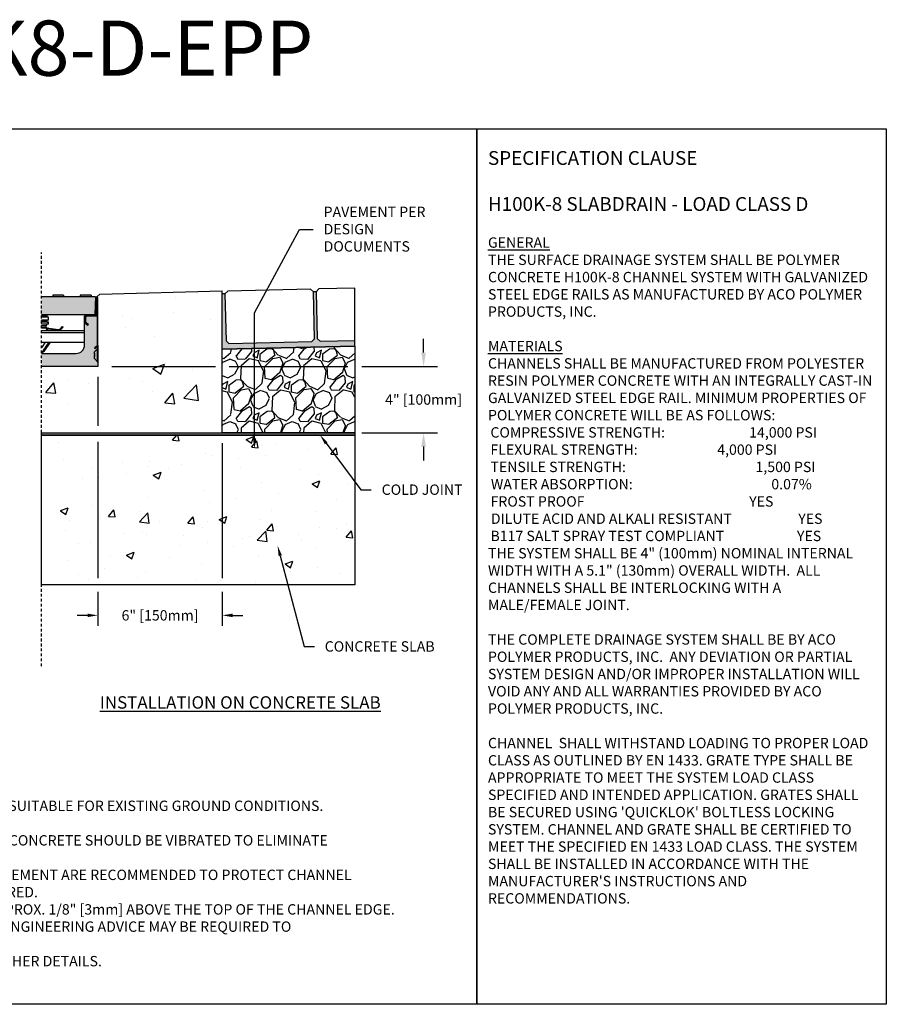
# Model space of a CAD drawing. Units: inches. Extents: x 1475.6 to 1536.4, y 64.9 to 109.5.
# Drawn here: x 1497.2 to 1536.4, y 64.9 to 109.5 of the extents above; entities that cross this region are included whole.
import ezdxf
from ezdxf import colors
from ezdxf.entities.mleader import LeaderData, LeaderLine
from ezdxf.math import Vec2, Vec3

# ---------------------------------------------------------------- set-up
doc = ezdxf.new("R2010")
doc.units = ezdxf.units.IN
doc.header["$LTSCALE"] = 0.25
doc.header["$MEASUREMENT"] = 0
doc.linetypes.add('AUSGEZOGEN', pattern=[0])
doc.linetypes.add('HIDDEN', pattern=[0.375, 0.25, -0.125])
for name, color, linetype in [('ABC', 7, 'Continuous'), ('H100', 7, 'Continuous'), ('Paver Base', 7, 'Continuous'), ('Pavers', 7, 'Continuous'), ('SICHTBAR', 7, 'AUSGEZOGEN'), ('SUB-GRADE', 7, 'Continuous'), ('Text', 7, 'Continuous'), ('TITLEBLOCK', 7, 'Continuous')]:
    doc.layers.add(name, color=color, linetype=linetype)
doc.styles.add('Annotative', font='arial.ttf', dxfattribs={"height": 0.09375})
doc.styles.get("Standard").update_dxf_attribs({"font": 'arial.ttf'})
doc.dimstyles.get("Standard").update_dxf_attribs({"dimtxt": 0.625, "dimasz": 0.625, "dimexe": 0.625, "dimexo": 0.625, "dimtad": 0, "dimtih": 1, "dimtoh": 1, "dimdec": 3, "dimzin": 0, "dimdsep": 46, "dimlunit": 4, "dimtxsty": 'Standard', "dimcen": 0.625, "dimadec": 0, "dimazin": 0, "dimtfac": 1, "dimtdec": 3, "dimtofl": 0, "dimtmove": 0, "dimatfit": 3, "dimfxl": 1, "dimtolj": 1, "dimtzin": 0, "dimarcsym": 0})

# ---------------------------------------------------------------- blocks, each defined once
blk = doc.blocks.new('*D57')
at = {"layer": 'Defpoints', "color": 0, "transparency": 16777216}
for p in [(1500.737, 93.769), (1506.366, 90.764), (1506.366, 82.497)]:
    blk.add_point(p, dxfattribs=at)
at = {"layer": 'Text', "color": 0, "lineweight": -2, "transparency": 16777216}
for p, q in [((1500.737, 93.3), (1500.737, 91.077)), ((1500.737, 90.349), (1500.737, 84.184)), ((1506.366, 90.296), (1506.366, 84.184)), ((1500.737, 83.559), (1500.737, 82.028)), ((1506.366, 83.559), (1506.366, 82.028)), ((1500.268, 82.497), (1499.799, 82.497)), ((1506.835, 82.497), (1507.304, 82.497))]:
    blk.add_line(p, q, dxfattribs=at)
at = {"layer": 'Text', "color": 0, "transparency": 16777216}
for points in [[(1500.268, 82.575), (1500.268, 82.418), (1500.737, 82.497)], [(1506.835, 82.575), (1506.835, 82.418), (1506.366, 82.497)]]:
    blk.add_solid(points, dxfattribs=at)
at = {"layer": 'Text', "color": 0, "transparency": 16777216, "insert": (1503.551, 82.497), "char_height": 0.46875, "attachment_point": 5}
blk.add_mtext('\\A1;6" [150mm]', dxfattribs=at)
blk = doc.blocks.new('*D58')
at = {"layer": 'Defpoints', "color": 0, "transparency": 16777216}
for p in [(1500.737, 93.769), (1506.366, 90.764), (1515.48, 90.764)]:
    blk.add_point(p, dxfattribs=at)
at = {"layer": 'SUB-GRADE', "color": 0, "lineweight": -2, "transparency": 16777216}
for p, q in [((1515.48, 94.394), (1515.48, 95.019)), ((1501.362, 93.769), (1506.054, 93.769)), ((1506.679, 93.769), (1512.054, 93.769)), ((1512.679, 93.769), (1516.105, 93.769)), ((1506.991, 90.764), (1512.054, 90.764)), ((1512.679, 90.764), (1516.105, 90.764)), ((1515.48, 90.139), (1515.48, 89.514))]:
    blk.add_line(p, q, dxfattribs=at)
at = {"layer": 'SUB-GRADE', "color": 0, "transparency": 16777216}
for points in [[(1515.375, 94.394), (1515.584, 94.394), (1515.48, 93.769)], [(1515.375, 90.139), (1515.584, 90.139), (1515.48, 90.764)]]:
    blk.add_solid(points, dxfattribs=at)
at = {"layer": 'SUB-GRADE', "color": 0, "transparency": 16777216, "insert": (1515.48, 92.267), "char_height": 0.46875, "attachment_point": 5}
blk.add_mtext('\\A1;4" [100mm]', dxfattribs=at)

msp = doc.modelspace()

# ---------------------------------------------------------------- hatches: boundary and pattern name
h = msp.add_hatch(color=252)
h.dxf.hatch_style = 1
h.paths.add_polyline_path([(1500.6311, 96.9189), (1500.4277, 96.9189), (1500.4277, 96.9921), (1499.938, 96.9921), (1499.938, 96.9189), (1499.1878, 96.9189), (1499.1878, 96.9921), (1498.6981, 96.9921), (1498.6981, 96.9189), (1498.1868, 96.9189), (1498.1868, 96.1013), (1500.5928, 96.1013)])
h = msp.add_hatch(color=253)
h.dxf.hatch_style = 1
h.paths.add_polyline_path([(1500.5811, 94.4272), (1500.7197, 94.5659, 0.1989124), (1500.7368, 94.6072), (1500.7368, 94.7178, -0.2679492), (1500.6881, 94.6335), (1500.6005, 94.583), (1500.5811, 94.6167), (1500.6687, 94.6673, 0.2748799), (1500.6979, 94.7193), (1500.6979, 96.0624), (1500.5928, 96.0624), (1500.2502, 96.0624, 0.4142136), (1500.1918, 96.004), (1500.1918, 95.769, 0.2679492), (1500.221, 95.7184), (1500.3086, 95.6678), (1500.2891, 95.6341), (1500.2015, 95.6847, -0.2679492), (1500.1528, 95.769), (1500.1528, 96.004, -0.1622777), (1500.1723, 96.0624), (1500.1334, 96.0624), (1500.1334, 94.7421, -0.4142136), (1499.7441, 94.3528), (1498.1868, 94.3528), (1498.1868, 93.7689), (1500.7368, 93.7689), (1500.7368, 93.9393, 0.1989124), (1500.7197, 93.9806), (1500.5811, 94.1192), (1500.5811, 94.2652), (1500.5811, 94.3007)])
h = msp.add_hatch(color=253)
h.dxf.hatch_style = 1
h.paths.add_polyline_path([(1500.7197, 94.5659), (1500.5811, 94.4272), (1500.5811, 94.3007), (1500.5811, 94.2153), (1500.5811, 94.1192), (1500.7197, 93.9806)])
h = msp.add_hatch(color=253)
h.dxf.hatch_style = 1
h.paths.add_polyline_path([(1500.7368, 94.6072, -0.1989124), (1500.7197, 94.5659), (1500.7197, 93.9806, -0.1989124), (1500.7368, 93.9393)])
at = {"layer": 'ABC'}
h = msp.add_hatch(dxfattribs=at)
h.set_pattern_fill('GRAVEL', color=256, scale=2, angle=45, style=0)
h.set_pattern_definition([(273.012788, (1144.2134, -11.36956), (1.41421356, -24.04163056), [0.269072, -26.638176]), (229.96974, (1144.22754, -11.63826), (15.556349186, 18.38477631), [0.461736, -45.7118495]), (177.510447, (1143.93055, -11.99181), (29.69848481, -1.414213562), [0.325576, -32.232065]), (312.27369, (1143.73256, -12.89691), (-26.870057685, 29.69848481), [0.420476, -41.627116]), (337.833654, (1144.0154, -13.20804), (-24.04163056, 9.899494937), [0.41231, -40.818746]), (42.27369, (1144.39724, -13.3636), (-29.69848481, -26.870057685), [0.420476, -41.627116]), (82.69424, (1144.70837, -13.08076), (-4.242640687, -32.526911935), [0.556058, -55.049697]), (117.255328, (1144.77908, -12.529214), (-21.213203436, 41.012193309), [0.524976, -51.972643]), (166.429566, (1144.53866, -12.06252), (-29.69848481, 7.071067812), [0.4219, -41.768146]), (220.23636, (1144.12854, -11.96353), (16.97056275, 14.142135624), [0.481664, -23.601525]), (267.397438, (1143.760846, -12.274656), (-1.414213562, -32.526911935), [0.622896, -61.66675]), (183.814075, (1145.14677, -11.51098), (-18.38477631, -1.41421356), [0.212602, -21.04769]), (216.469234, (1144.93464, -11.52512), (21.213203436, 15.556349186), [0.404474, -40.043023]), (270, (1144.6094, -11.7655), (1.4142136, -1.4142136), [0.282842, -2.545585]), (248.19859, (1144.34067, -11.69483), (4.24264069, 9.89949494), [0.152316, -15.07923]), (336.80141, (1144.2841, -11.83625), (-5.65685425, 2.82842712), [0.215406, -10.554924]), (75.96376, (1144.4821, -11.9211), (1.41421356, 7.0710678), [0.349858, -11.312046]), (206.56505, (1144.56695, -11.5817), (4.2426407, 1.4142136), [0.252982, -6.071573]), (61.38954, (1143.46386, -12.65649), (9.899494937, 18.38477631), [0.3544, -35.08569]), (115.346176, (1143.63357, -12.34537), (9.899494937, -21.213203436), [0.297322, -29.4348155]), (338.19859, (1144.2841, -11.29885), (-9.89949494, 4.24264069), [0.30463, -14.926916]), (28.61046, (1144.56695, -11.41199), (-18.38477631, -9.899494937), [0.3544, -35.08569]), (24.443955, (1144.34067, -13.5333), (-9.89949494, -4.24264069), [0.34176, -16.746247]), (339.77514, (1144.6518, -13.39188), (-22.627417, 8.485281374), [0.286356, -28.349286]), (111.80141, (1145.71246, -12.69892), (-4.24264069, 9.89949494), [0.30463, -14.926916]), (62.354025, (1145.59932, -12.41608), (-12.72792206, -24.04163056), [0.335262, -33.190847]), (114.443955, (1145.0195, -13.39188), (4.24264069, -9.89949494), [0.17088, -16.917127]), (146.30993, (1145.6276, -12.78377), (-7.0710678, 4.2426407), [0.10198, -10.096059]), (210.96376, (1145.54275, -12.7272), (5.65685425, 2.8284271), [0.41231, -7.833901]), (231.009006, (1145.1892, -12.93934), (12.72792206, 15.556349186), [0.3821, -37.827846]), (348.69007, (1144.6094, -12.0484), (-4.2426407, 1.4142136), [0.288444, -6.922659]), (38.157227, (1144.89222, -12.10495), (26.870057685, 21.213203436), [0.503588, -49.855125]), (105.945396, (1145.2882, -11.79382), (4.24264069, -15.55634919), [0.205912, -20.385348]), (135, (1145.2316, -11.5958), (-2.828427, 4e-16), [0.12, -1.88]), (165.256437, (1145.11849, -12.9252), (15.556349186, -4.242640687), [0.277848, -27.50704]), (93.012788, (1144.84979, -12.85448), (-1.41421356, 24.04163056), [0.538144, -26.369104]), (45, (1144.8215, -12.317), (2e-16, 2.828427), [0.52, -1.48]), (10.304846, (1145.1892, -11.94939), (24.04163056, 4.242640687), [0.316228, -31.306549]), (299.0546, (1145.50033, -11.89282), (4.24264069, -7.07106781), [0.291204, -14.269016]), (252.645975, (1145.64175, -12.14738), (-12.727922061, -41.012193309), [0.47413, -46.938948]), (220.426079, (1145.50033, -12.599925), (-19.798989873, -16.970562748), [0.501598, -49.658147])])
h.paths.add_polyline_path([(1506.3661, 90.7643), (1512.3661, 90.7643), (1512.3661, 94.6909), (1506.3661, 94.5583)])
at = {"layer": 'Paver Base'}
h = msp.add_hatch(dxfattribs=at)
h.set_pattern_fill('AR-SAND', color=256, scale=0.0625, angle=45)
h.set_pattern_definition([(82.5, (1133.48903, 30.17776), (-0.087938324, 0.082370445), [0, -0.095, 0, -0.10625, 0, -0.1015625]), (52.5, (1133.48903, 30.17776), (-0.046508594, 0.20293623), [0, -0.05125, 0, -0.085625, 0, -0.0328125]), (12.5, (1133.43467, 30.1234), (0.13737683, 0.137877024), [0, -0.03125, 0, -0.1125, 0, -0.146875]), (2.5, (1133.43467, 30.1234), (0.094065135, 0.17164143), [0, -0.015625, 0, -0.07375, 0, -0.084375])])
h.paths.add_polyline_path([(1512.3661, 94.941), (1510.7937, 94.9034), (1510.6657, 95.0253), (1510.6149, 97.1497), (1510.4899, 97.1467), (1510.5408, 95.0224), (1510.4188, 94.8944), (1506.6699, 94.8047), (1506.5419, 94.9267), (1506.4911, 97.0511), (1506.3661, 97.0481), (1506.3661, 94.5474), (1512.3661, 94.6909)])
at = {"layer": 'SUB-GRADE'}
h = msp.add_hatch(dxfattribs=at)
h.set_pattern_fill('AR-CONC', color=256, scale=0.75)
h.set_pattern_definition([(50, (1224.3667, 0), (5.37945, -0.47064), [0.5625, -6.1875]), (355, (1224.367, 0), (-1.04064, 5.64144), [0.45, -4.95]), (100.4514, (1224.815, -0.039), (4.33882, 5.1708), [0.47805, -5.25857]), (46.1842, (1224.367, 1.5), (8.00431, -1.2414), [0.84375, -9.28125]), (96.6356, (1225.034, 1.3966), (7.00996, 7.30589), [0.71708, -7.88785]), (351.1842, (1224.367, 1.5), (7.00996, 7.3059), [0.675, -7.425]), (21, (1225.1167, 1.125), (4.4768, -3.01964), [0.5625, -6.1875]), (326, (1225.117, 1.125), (1.82486, 5.43863), [0.45, -4.95]), (71.4514, (1225.49, 0.8734), (6.30167, 2.41898), [0.47805, -5.25857]), (37.5, (1224.3667, 0), (0.091199, 2.496704), [0, -4.89, 0, -5.025, 0, -4.96875]), (7.5, (1224.3667, 0), (1.973022, 2.958088), [0, -2.865, 0, -4.7775, 0, -1.89375]), (327.5, (1222.6942, 0), (4.003668, -0.169162), [0, -1.875, 0, -5.85, 0, -7.7625]), (317.5, (1221.9442, 0), (4.373896, 0.750787), [0, -2.4375, 0, -3.885, 0, -5.5125])])
h.paths.add_polyline_path([(1506.3661, 97.1856), (1500.4399, 97.0439), (1500.3142, 96.9189, -0.4142136), (1500.3571, 96.876), (1500.3571, 94.7178), (1500.3571, 94.6072), (1500.3571, 93.9393), (1500.3571, 93.7689), (1497.8071, 93.7689), (1497.8071, 90.7643), (1506.3661, 90.7643)])
h = msp.add_hatch(color=256, dxfattribs=at)
h.dxf.hatch_style = 1
h.paths.add_polyline_path([(1512.3661, 90.7643), (1498.1868, 90.7643), (1498.1868, 90.6618), (1512.3661, 90.6618)])
h = msp.add_hatch(dxfattribs=at)
h.set_pattern_fill('AR-CONC', color=256, scale=0.5)
h.set_pattern_definition([(50, (1224.3667, 0.1903), (3.5863, -0.31376), [0.375, -4.125]), (355, (1224.3667, 0.1903), (-0.693757, 3.76096), [0.3, -3.3]), (100.4514, (1224.6656, 0.1642), (2.892544, 3.4472), [0.3187, -3.50571]), (46.1842, (1224.3667, 1.1903), (5.336207, -0.827596), [0.5625, -6.1875]), (96.6356, (1224.8114, 1.1214), (4.67331, 4.87059), [0.47805, -5.25857]), (351.1842, (1224.367, 1.1903), (4.67331, 4.87059), [0.45, -4.95]), (21, (1224.8667, 0.9403), (2.984535, -2.013094), [0.375, -4.125]), (326, (1224.8667, 0.9403), (1.216577, 3.62575), [0.3, -3.3]), (71.4514, (1225.1154, 0.7726), (4.20111, 1.612656), [0.3187, -3.50571]), (37.5, (1224.3667, 0.1903), (0.0607993, 1.664469), [0, -3.26, 0, -3.35, 0, -3.3125]), (7.5, (1224.3667, 0.1903), (1.315348, 1.972059), [0, -1.91, 0, -3.185, 0, -1.2625]), (327.5, (1223.2517, 0.1903), (2.669112, -0.1127744), [0, -1.25, 0, -3.9, 0, -5.175]), (317.5, (1222.7517, 0.1903), (2.91593, 0.500525), [0, -1.625, 0, -2.59, 0, -3.675])])
h.paths.add_polyline_path([(1512.3661, 90.6618), (1498.1868, 90.6618), (1498.1868, 83.8719), (1512.3661, 83.8719)])

# ---------------------------------------------------------------- linework, layer by layer
for p, q in [((1499.1878, 96.9921), (1498.6981, 96.9921)), ((1498.6981, 96.9921), (1498.6981, 96.9189)), ((1499.1878, 96.9921), (1499.1878, 96.9189)), ((1500.4277, 96.9921), (1499.938, 96.9921)), ((1499.938, 96.9921), (1499.938, 96.9189)), ((1500.4277, 96.9921), (1500.4277, 96.9189)), ((1500.694, 96.9189), (1500.8197, 97.0439)), ((1500.8197, 97.0439), (1506.3661, 97.1856)), ((1506.3661, 94.5474), (1506.3661, 97.1856)), ((1498.423, 96.0621), (1498.1868, 96.0621)), ((1498.1868, 96.0424), (1498.423, 96.0424)), ((1498.5018, 96.0031), (1498.1868, 96.0031)), ((1498.5018, 95.8653), (1498.1868, 95.8653)), ((1498.423, 96.0424), (1498.423, 96.0621)), ((1498.5018, 95.8653), (1498.5018, 96.0031)), ((1498.423, 95.8259), (1498.1868, 95.8259)), ((1498.1868, 95.8062), (1498.423, 95.8062)), ((1498.5018, 95.7668), (1498.1868, 95.7668)), ((1498.5018, 95.6881), (1498.1868, 95.6881)), ((1498.4033, 95.6094), (1498.1868, 95.6094)), ((1498.4033, 95.5306), (1498.1868, 95.5306)), ((1498.4077, 95.4987), (1498.1868, 95.4987)), ((1498.4033, 95.5306), (1498.4033, 95.6094)), ((1498.4177, 95.4632), (1498.4077, 95.4987)), ((1498.423, 95.8062), (1498.423, 95.8259)), ((1498.5021, 95.4731), (1498.5005, 95.4614)), ((1498.9648, 95.3976), (1498.5005, 95.4614)), ((1498.5018, 95.6881), (1498.5018, 95.7668)), ((1498.5021, 95.4731), (1498.9665, 95.4093)), ((1498.5059, 95.5004), (1498.5042, 95.4887)), ((1498.9686, 95.4249), (1498.5042, 95.4887)), ((1498.5059, 95.5004), (1498.9702, 95.4366)), ((1498.9665, 95.4093), (1498.9648, 95.3976)), ((1498.9702, 95.4366), (1498.9686, 95.4249)), ((1499.0233, 95.4544), (1499.1404, 95.5715)), ((1499.0233, 95.4544), (1499.0317, 95.4461)), ((1499.1404, 95.5548), (1499.0317, 95.4461)), ((1499.0428, 95.4349), (1499.1515, 95.5437)), ((1499.0428, 95.4349), (1499.0512, 95.4266)), ((1499.1682, 95.5437), (1499.0512, 95.4266)), ((1499.1404, 95.5715), (1499.1404, 95.5548)), ((1499.1404, 95.5715), (1499.1682, 95.5437)), ((1499.1515, 95.5437), (1499.1404, 95.5548)), ((1499.1515, 95.5437), (1499.1682, 95.5437)), ((1498.1868, 95.3976), (1500.1334, 95.3976)), ((1498.1868, 95.2991), (1500.1334, 95.2991)), ((1498.1868, 94.8688), (1500.1334, 94.8688)), ((1498.237, 94.6531), (1498.1868, 94.6531)), ((1498.237, 94.6531), (1498.3705, 94.8688)), ((1498.2649, 94.4714), (1498.5287, 94.8688)), ((1498.5429, 94.8688), (1498.2747, 94.4649)), ((1498.2878, 94.4561), (1498.5618, 94.8688)), ((1498.5759, 94.8688), (1498.2977, 94.4496)), ((1498.2649, 94.4714), (1498.2747, 94.4649)), ((1498.2878, 94.4561), (1498.2977, 94.4496))]:
    msp.add_line(p, q)
at = {"color": 7, "linetype": 'Continuous'}
for p, q in [((1500.6512, 96.876), (1500.6512, 96.1597)), ((1500.6901, 96.1597), (1500.6901, 96.876)), ((1500.6979, 96.876), (1500.6979, 94.7178)), ((1500.1334, 96.0624), (1500.1723, 96.0624)), ((1500.2015, 95.6847), (1500.2891, 95.6341)), ((1500.3086, 95.6678), (1500.221, 95.7184)), ((1500.2891, 95.6341), (1500.3086, 95.6678)), ((1500.6687, 94.6673), (1500.5811, 94.6167)), ((1500.5811, 94.6167), (1500.6005, 94.583)), ((1500.7197, 93.9806), (1500.7197, 94.5659)), ((1500.7368, 94.6072), (1500.7368, 94.4272)), ((1500.7368, 94.6072), (1500.7368, 93.9393))]:
    msp.add_line(p, q, dxfattribs=at)
at = {"color": 7, "linetype": 'Continuous', "ltscale": 2}
for p, q in [((1500.7368, 94.7178), (1500.7368, 96.876)), ((1500.1334, 94.7421), (1500.1334, 96.0624)), ((1500.1528, 96.004), (1500.1528, 95.769)), ((1500.1918, 95.769), (1500.1918, 96.004)), ((1500.5928, 96.1013), (1500.2502, 96.1013)), ((1500.2502, 96.0624), (1500.5928, 96.0624)), ((1500.5928, 96.0624), (1500.6979, 96.0624)), ((1500.6979, 96.0624), (1500.6979, 94.7168)), ((1500.7197, 94.5659), (1500.5811, 94.4272)), ((1500.6005, 94.583), (1500.6881, 94.6335)), ((1500.7368, 94.7178), (1500.7368, 94.6072)), ((1498.1868, 94.3528), (1499.7441, 94.3528)), ((1500.5811, 94.3007), (1500.5811, 94.4272)), ((1500.5811, 94.3571), (1500.5811, 94.2652)), ((1500.5811, 94.3007), (1500.5811, 94.2153)), ((1500.5811, 94.1192), (1500.5811, 94.2652)), ((1500.5811, 94.1192), (1500.7197, 93.9806)), ((1500.7368, 93.7689), (1498.1868, 93.7689)), ((1500.7368, 93.9393), (1500.7368, 93.7689))]:
    msp.add_line(p, q, dxfattribs=at)
for points in [[(1475.5792, 104.5292), (1517.8885, 104.5292), (1517.8885, 64.8854), (1475.5792, 64.8854)], [(1517.8885, 104.5292), (1536.4245, 104.5292), (1536.4245, 64.8854), (1517.8885, 64.8854)]]:
    msp.add_lwpolyline(points, close=True)
at = {"color": 7, "linetype": 'Continuous'}
for centre, radius, start, end in [((1500.694, 96.876), 0.0428, 0, 180), ((1500.694, 96.876), 0.00389, 0, 180), ((1500.5928, 96.1597), 0.0584, 270, 0), ((1500.5928, 96.1597), 0.0973, 270, 0), ((1500.2502, 95.769), 0.0973, 180, 240), ((1500.2502, 95.769), 0.0584, 180, 240), ((1500.6395, 94.7178), 0.0584, 300, 0)]:
    msp.add_arc(centre, radius, start, end, dxfattribs=at)
for centre, radius, start, end in [((1498.4624, 96.0621), 0.0394, 95.73197, 180), ((1498.4624, 96.0424), 0.0394, 180, 270), ((1498.4624, 95.8259), 0.0394, 90, 180), ((1498.4931, 95.4075), 0.0937, 82.17631, 186.1134), ((1498.4821, 95.6094), 0.0787, 90, 180), ((1498.5214, 95.5306), 0.1181, 180, 195.6943), ((1498.4931, 95.4075), 0.0819, 82.17631, 186.99927), ((1498.4624, 95.8062), 0.0394, 180, 270), ((1498.4931, 95.4075), 0.0661, 82.17631, 188.67736), ((1498.4931, 95.4075), 0.0543, 82.17631, 190.58349), ((1498.9788, 95.499), 0.0906, 262.17631, 315), ((1498.9788, 95.499), 0.0748, 262.17631, 315), ((1498.9788, 95.499), 0.063, 262.17631, 315), ((1498.9788, 95.499), 0.1024, 277.82369, 315), ((1498.1868, 94.6842), 0.0591, 270, 328.25204), ((1498.1868, 94.5232), 0.0937, 270, 326.42705), ((1498.1868, 94.5232), 0.1055, 270, 326.42705), ((1498.1868, 94.5232), 0.1213, 270, 326.42705), ((1498.1868, 94.5232), 0.1331, 270, 326.42705)]:
    msp.add_arc(centre, radius, start, end)
at = {"color": 7, "linetype": 'Continuous', "ltscale": 2}
for centre, radius, start, end in [((1500.2502, 96.004), 0.0973, 90, 180), ((1500.2502, 96.004), 0.0584, 90, 180), ((1499.7441, 94.7421), 0.3893, 270, 0), ((1500.6395, 94.7178), 0.0973, 300, 0), ((1500.6784, 94.6072), 0.0584, 315, 0), ((1500.6784, 93.9393), 0.0584, 0, 45)]:
    msp.add_arc(centre, radius, start, end, dxfattribs=at)
at = {"layer": 'ABC'}
msp.add_lwpolyline([(1512.3661, 94.6909), (1512.3661, 90.7643), (1506.3661, 90.7643), (1506.3661, 94.5474)], close=True, dxfattribs=at)
at = {"layer": 'Defpoints', "color": 0, "linetype": 'ByBlock'}
msp.add_point((1500.5032, 96.1013), dxfattribs=at)
at = {"layer": 'H100', "color": 7}
for p, q in [((1500.6311, 96.9189), (1500.5928, 96.1013)), ((1500.6311, 96.9189), (1500.5928, 96.1013)), ((1500.5928, 96.1013), (1498.1868, 96.1013)), ((1500.5928, 96.1013), (1500.1439, 96.1013))]:
    msp.add_line(p, q, dxfattribs=at)
at = {"layer": 'Paver Base'}
for p, q in [((1506.4911, 97.0511), (1506.3661, 97.0481)), ((1510.6149, 97.1497), (1510.4899, 97.1467)), ((1512.3661, 94.6909), (1506.3661, 94.5474))]:
    msp.add_line(p, q, dxfattribs=at)
at = {"layer": 'Pavers'}
msp.add_line((1512.3661, 94.6909), (1512.3661, 97.3167), dxfattribs=at)
msp.add_lwpolyline([(1510.4899, 97.1467), (1510.362, 97.2687), (1506.6131, 97.179), (1506.4911, 97.0511), (1506.5419, 94.9267), (1506.6699, 94.8047), (1510.4188, 94.8944), (1510.5408, 95.0224)], close=True, dxfattribs=at)
msp.add_lwpolyline([(1512.3661, 97.3167), (1510.7369, 97.2777), (1510.6149, 97.1497), (1510.6657, 95.0253), (1510.7937, 94.9034), (1512.3661, 94.941)], dxfattribs=at)
at = {"layer": 'SICHTBAR', "color": 7}
for p, q in [((1500.6311, 96.9189), (1498.1868, 96.9189)), ((1500.5032, 96.1013), (1500.2365, 96.1013))]:
    msp.add_line(p, q, dxfattribs=at)
at = {"layer": 'SUB-GRADE', "linetype": 'HIDDEN', "ltscale": 2}
msp.add_line((1498.1868, 80.1933), (1498.1868, 98.9324), dxfattribs=at)
at = {"layer": 'SUB-GRADE'}
for points in [[(1498.1868, 90.7643), (1512.3661, 90.7643), (1512.3661, 90.6618), (1498.1868, 90.6618)], [(1498.1868, 90.6618), (1512.3661, 90.6618), (1512.3661, 83.8719), (1498.1868, 83.8719)]]:
    msp.add_lwpolyline(points, close=True, dxfattribs=at)

# ---------------------------------------------------------------- texts
at = {"layer": 'Text', "insert": (1518.3949, 103.5172), "char_height": 0.46875, "width": 17.504241, "attachment_point": 1, "style": 'Annotative'}
msp.add_mtext('{\\fArial|b1|i0|c0|p34;\\H1.3333x;SPECIFICATION CLAUSE \\P\\PH100K-8 SLABDRAIN - LOAD CLASS D\\H0.75x;\\L\\P\\fArial|b0|i1|c0|p34;\\PGENERAL \\P}THE SURFACE DRAINAGE SYSTEM SHALL BE POLYMER CONCRETE H100K-8 CHANNEL SYSTEM WITH GALVANIZED STEEL EDGE RAILS AS MANUFACTURED BY ACO POLYMER PRODUCTS, INC.\\P\\P{\\fArial|b0|i1|c0|p34;\\LMATERIALS}\\PCHANNELS SHALL BE MANUFACTURED FROM POLYESTER RESIN POLYMER CONCRETE WITH AN INTEGRALLY CAST-IN GALVANIZED STEEL EDGE RAIL. MINIMUM PROPERTIES OF POLYMER CONCRETE WILL BE AS FOLLOWS:\\P\\pi0.235;COMPRESSIVE STRENGTH:  ^I^I^I    14,000 PSI                          \\P\\pi0.23516;FLEXURAL STRENGTH:            ^I^I      4,000 PSI                           \\PTENSILE STRENGTH:               ^I ^I      1,500 PSI                                   \\P\\pi0.28073;WATER ABSORPTION:                   ^I ^I           0.07%              \\P\\pi0.25019;FROST PROOF^I^I               ^I^I^I    YES\\P\\pi0.27945;DILUTE ACID AND ALKALI RESISTANT                     YES\\P\\pi0.2414;B117 SALT SPRAY TEST COMPLIANT                       YES\\P\\pi0;                \\PTHE SYSTEM SHALL BE 4" (100mm) NOMINAL INTERNAL WIDTH WITH A 5.1" (130mm) OVERALL WIDTH.  ALL CHANNELS SHALL BE INTERLOCKING WITH A MALE/FEMALE JOINT. \\P\\PTHE COMPLETE DRAINAGE SYSTEM SHALL BE BY ACO POLYMER PRODUCTS, INC.  ANY DEVIATION OR PARTIAL SYSTEM DESIGN AND/OR IMPROPER INSTALLATION WILL VOID ANY AND ALL WARRANTIES PROVIDED BY ACO POLYMER PRODUCTS, INC.\\P\\PCHANNEL  SHALL WITHSTAND LOADING TO PROPER LOAD CLASS AS OUTLINED BY EN 1433. GRATE TYPE SHALL BE APPROPRIATE TO MEET THE SYSTEM LOAD CLASS SPECIFIED AND INTENDED APPLICATION. GRATES SHALL BE SECURED USING \'QUICKLOK\' BOLTLESS LOCKING SYSTEM. CHANNEL AND GRATE SHALL BE CERTIFIED TO MEET THE SPECIFIED EN 1433 LOAD CLASS. THE SYSTEM SHALL BE INSTALLED IN ACCORDANCE WITH THE MANUFACTURER\'S INSTRUCTIONS AND RECOMMENDATIONS.\\P\\P    ^I^I^I  ', dxfattribs=at)
at = {"layer": 'Text', "insert": (1500.8276, 78.8335), "char_height": 0.5625, "attachment_point": 1, "style": 'Annotative'}
msp.add_mtext_dynamic_manual_height_columns('{\\fArial|b1|i0|c0|p34;\\LINSTALLATION ON CONCRETE SLAB}', width=15.648794, gutter_width=2.8125, heights=[0], dxfattribs=at)
at = {"layer": 'Text', "insert": (1476.4931, 74.8883), "char_height": 0.46875, "width": 40.983486, "attachment_point": 1}
msp.add_mtext('\\pi-0.9375,l0.9375;{\\LNOTES:\\P}1. IT IS NECESSARY TO ENSURE MINIMUM DIMENSIONS SHOWN ARE SUITABLE FOR EXISTING GROUND CONDITIONS.\\P    {\\fArial|b0|i1|c0|p34;ENGINEERING ADVICE MAY BE REQUIRED.\\P}2. MINIMUM CONCRETE STRENGTH OF 4,000 PSI IS RECOMMENDED. CONCRETE SHOULD BE VIBRATED TO ELIMINATE\\P    AIR POCKETS.\\P3. EXPANSION AND CONTRACTION CONTROL JOINTS AND REINFORCEMENT ARE RECOMMENDED TO PROTECT CHANNEL\\P    AND CONCRETE SURROUND. {\\fArial|b0|i1|c0|p34;ENGINEERING ADVICE MAY BE REQUIRED.\\P}4. THE FINISHED LEVEL OF THE CONCRETE SURROUND MUST BE APPROX. 1/8" [3mm] ABOVE THE TOP OF THE CHANNEL EDGE.\\P5. CONCRETE BASE THICKNESS SHOULD MATCH SLAB THICKNESS. ENGINEERING ADVICE MAY BE REQUIRED TO\\P    DETERMINE PROPER LOAD CLASS.\\P6. REFER TO ACO\'S LATEST INSTALLATION INSTRUCTIONS FOR FURTHER DETAILS.', dxfattribs=at)
at = {"layer": 'TITLEBLOCK', "insert": (1500.733, 106.1479), "char_height": 2.5, "attachment_point": 8, "style": 'Annotative'}
msp.add_mtext('H1K8-D-EPP', dxfattribs=at)

# ---------------------------------------------------------------- dimensions: what is measured, and where the dimension line sits
at = {"layer": 'SUB-GRADE'}
dim = msp.add_linear_dim(base=(1515.4796, 90.7643), p1=(1500.7368, 93.7689), p2=(1506.3661, 90.7643), angle=90, text='4" [100mm]', dimstyle='Standard', override={"dimtxt": 0.46875}, dxfattribs=at)
dim.commit()
dim.dimension.update_dxf_attribs({"geometry": '*D58', "text_midpoint": (1515.4796, 92.2666), "dimtype": 160})
at = {"layer": 'Text'}
dim = msp.add_linear_dim(base=(1506.3661, 82.4966), p1=(1500.7368, 93.7689), p2=(1506.3661, 90.7643), angle=180, text='6" [150mm]', dimstyle='Standard', override={"dimtxt": 0.46875, "dimasz": 0.46875, "dimexe": 0.46875, "dimexo": 0.46875, "dimgap": 0.46875}, dxfattribs=at)
dim.commit()
dim.dimension.update_dxf_attribs({"geometry": '*D57', "text_midpoint": (1503.5515, 82.4966)})

# ---------------------------------------------------------------- leaders
ml = msp.add_multileader_mtext('Standard', dxfattribs=at)
ml.set_content('PAVEMENT PER\\PDESIGN DOCUMENTS', color=256)
ml.set_leader_properties()
ml.build(insert=Vec2(0, 0))
ml.multileader.update_dxf_attribs({"text_left_attachment_type": 2, "text_right_attachment_type": 2, "dogleg_length": 0.625, "arrow_head_size": 0.4688})
ctx = ml.context
ctx.base_point, ctx.char_height, ctx.arrow_head_size, ctx.landing_gap_size, ctx.plane_origin = Vec3(1510.4867, 99.9712), 0.46875, 0.4688, 0.4688, Vec3(1506.6246, 80.482)
ctx.left_attachment, ctx.right_attachment = 2, 2
notes = []
notes.append((ctx, [(1, (1, 1, 0), (1509.8617, 99.9712), (1, 0), 0.625, [(1, [(1507.8282, 90.0489), (1507.8282, 96.1925)], 0, [])])]))
ctx.mtext.insert, ctx.mtext.width, ctx.mtext.flow_direction = Vec3(1510.9554, 100.9989), 5.208561, 5
ml = msp.add_multileader_mtext('Standard', dxfattribs=at)
ml.set_content('PAVEMENT PER\\PDESIGN DOCUMENTS', color=256)
ml.set_leader_properties()
ml.build(insert=Vec2(0, 0))
ml.multileader.update_dxf_attribs({"text_left_attachment_type": 2, "text_right_attachment_type": 2, "dogleg_length": 0.625, "arrow_head_size": 0.4688})
ctx = ml.context
ctx.base_point, ctx.char_height, ctx.arrow_head_size, ctx.landing_gap_size, ctx.plane_origin = Vec3(1510.4867, 99.9712), 0.46875, 0.4688, 0.4688, Vec3(1506.6246, 80.482)
ctx.left_attachment, ctx.right_attachment = 2, 2
notes.append((ctx, [(1, (1, 1, 0), (1509.8617, 99.9712), (1, 0), 0.625, [(1, [(1507.8282, 90.0489), (1507.8282, 96.1925)], 0, [])])]))
ctx.mtext.insert, ctx.mtext.width, ctx.mtext.flow_direction = Vec3(1510.9554, 100.9989), 5.208561, 5
ml = msp.add_multileader_mtext('Standard', dxfattribs=at)
ml.set_content('COLD JOINT', color=256)
ml.set_leader_properties()
ml.build(insert=Vec2(0, 0))
ml.multileader.update_dxf_attribs({"text_left_attachment_type": 2, "text_right_attachment_type": 2, "dogleg_length": 0.4688, "arrow_head_size": 0.4688})
ctx = ml.context
ctx.base_point, ctx.char_height, ctx.arrow_head_size, ctx.landing_gap_size, ctx.plane_origin = Vec3(1513.114, 88.1791), 0.46875, 0.4688, 0.4688, Vec3(1508.3913, 82.5442)
ctx.left_attachment, ctx.right_attachment = 2, 2
notes.append((ctx, [(0, (1, 1, 0), (1512.6453, 88.1791), (1, 0), 0.4688, [(0, [(1510.7937, 90.6618)], 0, [])])]))
ctx.mtext.insert, ctx.mtext.flow_direction = Vec3(1513.5828, 88.4216), 5
ml = msp.add_multileader_mtext('Standard', dxfattribs=at)
ml.set_content('CONCRETE SLAB', color=256)
ml.set_leader_properties()
ml.build(insert=Vec2(0, 0))
ml.multileader.update_dxf_attribs({"text_left_attachment_type": 2, "text_right_attachment_type": 2, "dogleg_length": 0.4688, "arrow_head_size": 0.4688})
ctx = ml.context
ctx.base_point, ctx.char_height, ctx.arrow_head_size, ctx.landing_gap_size, ctx.plane_origin = Vec3(1510.5363, 81.0808), 0.46875, 0.4688, 0.4688, Vec3(1507.2972, 77.5721)
ctx.left_attachment, ctx.right_attachment = 2, 2
notes.append((ctx, [(0, (1, 1, 0), (1510.0675, 81.0808), (1, 0), 0.4688, [(0, [(1508.8739, 85.6487)], 0, [])])]))
ctx.mtext.insert, ctx.mtext.flow_direction = Vec3(1511.005, 81.3234), 5
for ctx, leaders in notes:
    for number, flags, end, landing, length, lines in leaders:
        leader = LeaderData()
        leader.index, (leader.has_last_leader_line, leader.has_dogleg_vector, leader.attachment_direction) = number, flags
        leader.last_leader_point, leader.dogleg_vector, leader.dogleg_length = Vec3(end), Vec3(landing), length
        for number, points, colour, breaks in lines:
            line = LeaderLine()
            line.index, line.vertices, line.color, line.breaks = number, Vec3.list(points), colors.encode_raw_color(colour), breaks
            leader.lines.append(line)
        ctx.leaders.append(leader)

doc.saveas('drawing.dxf')
